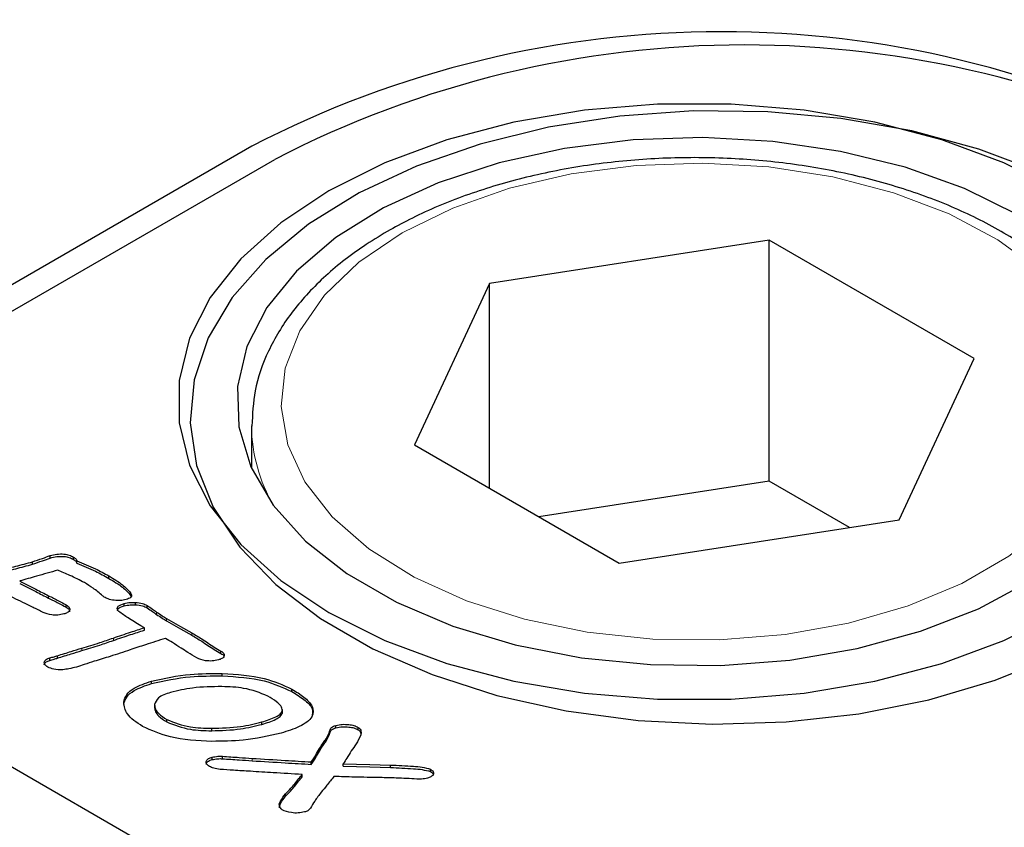
# Model space of a CAD drawing. Units: millimetres. Extents: x 371 to 6500, y 295 to 6602.
# Drawn here: x 4351 to 4384, y 4492 to 4519 of the extents above; entities that cross this region are included whole.
import ezdxf

# ---------------------------------------------------------------- set-up
doc = ezdxf.new("R2010")
doc.units = ezdxf.units.MM
doc.header["$LTSCALE"] = 20
doc.linetypes.add('PHANTOM', pattern=[12.7, 6.35, -1.27, 1.27, -1.27, 1.27, -1.27])

msp = doc.modelspace()

# ---------------------------------------------------------------- linework, layer by layer
at = {"color": 7, "linetype": 'Continuous', "lineweight": 25}
for p, q in [((4060.974, 4661.233), (4396.85, 4467.336)), ((4358.666, 4515.096), (4336.393, 4502.238)), ((4337.17, 4501.789), (4359.444, 4514.647)), ((4376.197, 4511.915), (4366.717, 4510.449)), ((4383.138, 4507.909), (4376.197, 4511.915)), ((4376.197, 4503.75), (4376.197, 4511.915)), ((4366.717, 4510.449), (4364.177, 4504.976)), ((4366.717, 4503.509), (4366.717, 4510.449)), ((4380.597, 4502.436), (4383.138, 4507.909)), ((4358.657, 4505.626), (4358.657, 4504.188)), ((4364.177, 4504.976), (4371.117, 4500.969)), ((4376.197, 4503.75), (4368.392, 4502.542)), ((4378.922, 4502.177), (4376.197, 4503.75)), ((4371.117, 4500.969), (4380.597, 4502.436)), ((4336.393, 4502.238), (4397.204, 4467.132)), ((4351.84, 4501.146), (4351.84, 4501.228)), ((4352.631, 4501.097), (4352.631, 4501.179)), ((4352.737, 4500.969), (4352.737, 4501.05)), ((4351.238, 4500.937), (4351.238, 4501.019)), ((4353.823, 4500.459), (4353.823, 4500.541)), ((4354.563, 4499.881), (4354.563, 4499.963)), ((4354.563, 4499.881), (4354.577, 4499.847)), ((4352.381, 4499.478), (4352.381, 4499.559)), ((4354.339, 4499.525), (4354.339, 4499.606)), ((4354.723, 4499.563), (4354.723, 4499.645)), ((4355.12, 4499.458), (4355.12, 4499.54)), ((4355.028, 4498.787), (4354.91, 4498.855)), ((4355.028, 4498.705), (4355.028, 4498.787)), ((4351.823, 4497.681), (4351.823, 4497.762)), ((4352.086, 4497.756), (4352.086, 4497.837)), ((4357.619, 4497.915), (4357.619, 4497.997)), ((4357.668, 4497.152), (4357.668, 4497.233)), ((4355.267, 4496.893), (4355.267, 4496.974)), ((4360.029, 4496.625), (4360.029, 4496.707)), ((4354.329, 4496.184), (4354.329, 4496.266)), ((4355.374, 4496.161), (4355.374, 4496.059)), ((4359.704, 4495.897), (4359.704, 4495.979)), ((4359.705, 4495.915), (4359.705, 4496.017)), ((4355.787, 4495.596), (4355.787, 4495.678)), ((4357.308, 4495.297), (4357.308, 4495.379)), ((4359.013, 4495.513), (4359.013, 4495.595)), ((4361.516, 4495.398), (4361.516, 4495.479)), ((4362.271, 4495.33), (4362.271, 4495.412)), ((4360.993, 4494.665), (4360.993, 4494.746)), ((4357.323, 4494.318), (4357.323, 4494.399)), ((4357.673, 4494.349), (4357.673, 4494.431)), ((4360.684, 4494.159), (4360.684, 4494.241)), ((4361.764, 4494.096), (4361.764, 4494.178)), ((4363.371, 4494.055), (4363.371, 4494.136)), ((4360.375, 4493.735), (4360.375, 4493.816)), ((4364.721, 4493.916), (4364.721, 4493.998)), ((4360.122, 4493.419), (4360.122, 4493.5)), ((4359.811, 4493.076), (4359.811, 4493.157))]:
    msp.add_line(p, q, dxfattribs=at)
at = {"color": 8, "linetype": 'PHANTOM', "lineweight": 18}
for p, q in [((4351.783, 4499.789), (4351.783, 4499.87)), ((4355.444, 4499.236), (4355.444, 4499.318)), ((4355.782, 4499.016), (4355.782, 4499.098)), ((4353.977, 4498.355), (4353.977, 4498.437)), ((4356.631, 4498.536), (4356.631, 4498.618)), ((4352.913, 4498.014), (4352.913, 4498.096)), ((4361.186, 4494.943), (4361.186, 4495.025)), ((4358.681, 4494.28), (4358.681, 4494.362))]:
    msp.add_line(p, q, dxfattribs=at)
at = {"color": 7, "linetype": 'Continuous', "lineweight": 25, "flags": 128}
for points in [[(4386.031, 4513.586), (4384.144, 4514.53), (4382.044, 4515.309), (4379.773, 4515.908), (4377.377, 4516.314), (4374.906, 4516.519), (4372.409, 4516.519), (4369.937, 4516.314), (4367.541, 4515.908), (4365.27, 4515.309), (4363.17, 4514.53), (4361.283, 4513.586), (4359.648, 4512.496), (4358.298, 4511.284), (4357.26, 4509.973), (4356.557, 4508.59), (4356.202, 4507.163), (4356.202, 4505.722), (4356.557, 4504.295), (4357.261, 4502.912), (4358.298, 4501.601), (4359.648, 4500.388), (4361.283, 4499.299), (4363.17, 4498.355), (4365.27, 4497.575), (4367.541, 4496.977), (4369.937, 4496.571), (4372.409, 4496.365), (4374.906, 4496.365), (4377.377, 4496.571), (4379.773, 4496.977), (4382.044, 4497.575), (4384.144, 4498.355), (4386.031, 4499.299)], [(4385.409, 4514.21), (4383.303, 4515), (4381.027, 4515.613), (4378.625, 4516.036), (4376.145, 4516.263), (4373.634, 4516.289), (4371.142, 4516.112), (4368.716, 4515.737), (4366.405, 4515.17), (4364.252, 4514.424), (4362.3, 4513.511), (4360.588, 4512.451), (4359.147, 4511.263), (4358.007, 4509.972), (4357.19, 4508.601), (4356.711, 4507.178), (4356.579, 4505.73), (4356.798, 4504.286), (4357.363, 4502.873), (4358.263, 4501.52), (4359.48, 4500.252), (4360.992, 4499.094), (4362.767, 4498.069), (4364.773, 4497.197), (4366.969, 4496.494), (4369.314, 4495.974), (4371.761, 4495.648), (4374.262, 4495.522), (4376.77, 4495.598), (4379.235, 4495.874), (4381.61, 4496.346), (4383.847, 4497.005), (4385.904, 4497.836)], [(4384.617, 4512.769), (4382.816, 4513.661), (4380.8, 4514.384), (4378.616, 4514.92), (4376.316, 4515.258), (4373.954, 4515.389), (4371.585, 4515.31), (4369.264, 4515.023), (4367.047, 4514.536), (4364.984, 4513.858), (4363.125, 4513.007), (4361.512, 4512.002), (4360.185, 4510.867), (4359.172, 4509.628), (4358.5, 4508.314), (4358.183, 4506.956), (4358.228, 4505.587), (4358.635, 4504.237), (4359.394, 4502.939), (4360.488, 4501.723), (4361.89, 4500.618), (4363.568, 4499.649), (4365.483, 4498.84), (4367.589, 4498.209), (4369.837, 4497.77), (4372.175, 4497.535), (4374.547, 4497.509), (4376.899, 4497.692), (4379.175, 4498.08), (4381.321, 4498.665), (4383.288, 4499.431), (4385.029, 4500.362)], [(4355.782, 4499.098), (4356.257, 4498.829), (4356.631, 4498.618)], [(4355.782, 4499.016), (4356.257, 4498.747), (4356.631, 4498.536)], [(4361.764, 4494.178), (4362.664, 4494.155), (4363.371, 4494.136)], [(4361.764, 4494.096), (4362.664, 4494.073), (4363.371, 4494.055)]]:
    msp.add_lwpolyline(points, dxfattribs=at)
at = {"color": 8, "linetype": 'PHANTOM', "lineweight": 18, "flags": 128}
msp.add_lwpolyline([(4363.758, 4512.157), (4362.298, 4511.166), (4361.132, 4510.053), (4360.291, 4508.847), (4359.796, 4507.578), (4359.66, 4506.279), (4359.886, 4504.985), (4360.47, 4503.729), (4361.394, 4502.543), (4362.637, 4501.458), (4364.164, 4500.502), (4365.938, 4499.7), (4367.911, 4499.072), (4370.034, 4498.636), (4372.25, 4498.401), (4374.502, 4498.375), (4376.733, 4498.558), (4378.884, 4498.945), (4380.9, 4499.526), (4382.728, 4500.286), (4384.321, 4501.206), (4385.638, 4502.261), (4386.645, 4503.425), (4387.315, 4504.666), (4387.632, 4505.954), (4387.586, 4507.255), (4387.18, 4508.534), (4386.424, 4509.759), (4385.337, 4510.898), (4383.947, 4511.922), (4382.291, 4512.804), (4380.412, 4513.521), (4378.357, 4514.055), (4376.181, 4514.392), (4373.939, 4514.523), (4371.69, 4514.444), (4369.492, 4514.158), (4367.402, 4513.673), (4365.474, 4513), (4363.758, 4512.157)], dxfattribs=at)
at = {"color": 7, "linetype": 'Continuous', "lineweight": 25}
for centre in [(4374.576, 4484.39), (4375.354, 4483.941)]:
    msp.add_arc(centre, 34.583, 62.6097, 117.3903, dxfattribs=at)
at = {"color": 8, "linetype": 'PHANTOM', "lineweight": 18}
msp.add_arc((4364.191, 4505.705), 5.535, 180.8982, 210.1886, dxfattribs=at)
at = {"color": 7, "linetype": 'Continuous', "lineweight": 25}
for points, knots in [([(4388.629, 4505.345), (4388.634, 4505.724), (4388.646, 4506.548), (4388.282, 4507.798), (4387.631, 4509.055), (4386.685, 4510.236), (4385.464, 4511.322), (4383.987, 4512.291), (4382.286, 4513.12), (4380.404, 4513.79), (4378.381, 4514.287), (4376.262, 4514.604), (4374.09, 4514.735), (4371.909, 4514.679), (4369.764, 4514.435), (4367.698, 4514.008), (4365.756, 4513.404), (4364.29, 4512.778), (4363.505, 4512.343), (4363.258, 4512.207)], [0, 0, 0, 0, 0.049598, 0.108069, 0.166871, 0.22677, 0.287876, 0.349805, 0.412079, 0.474355, 0.53653, 0.598605, 0.660616, 0.72261, 0.784636, 0.846736, 0.908965, 0.971376, 1, 1, 1, 1]), ([(4363.258, 4512.207), (4362.984, 4512.041), (4362.191, 4511.561), (4361.057, 4510.656), (4359.967, 4509.467), (4359.192, 4508.177), (4358.728, 4506.88), (4358.691, 4506.017), (4358.674, 4505.618)], [0, 0, 0, 0, 0.099123, 0.286993, 0.47486, 0.660951, 0.843423, 1, 1, 1, 1]), ([(4351.238, 4501.019), (4351.35, 4501.058), (4351.55, 4501.128), (4351.751, 4501.197), (4351.84, 4501.228)], [0, 0, 0, 0, 0.5599209, 1, 1, 1, 1]), ([(4351.238, 4500.937), (4351.35, 4500.977), (4351.55, 4501.047), (4351.751, 4501.116), (4351.84, 4501.146)], [0, 0, 0, 0, 0.5599209, 1, 1, 1, 1]), ([(4351.84, 4501.228), (4351.914, 4501.246), (4352.061, 4501.283), (4352.289, 4501.29), (4352.489, 4501.251), (4352.584, 4501.203), (4352.631, 4501.179)], [0, 0, 0, 0, 0.280439, 0.559921, 0.779792, 1, 1, 1, 1]), ([(4351.84, 4501.146), (4351.914, 4501.164), (4352.061, 4501.201), (4352.289, 4501.208), (4352.489, 4501.169), (4352.584, 4501.121), (4352.631, 4501.097)], [0, 0, 0, 0, 0.280439, 0.559921, 0.779792, 1, 1, 1, 1]), ([(4352.631, 4501.179), (4352.663, 4501.158), (4352.719, 4501.121), (4352.732, 4501.072), (4352.737, 4501.05)], [0, 0, 0, 0, 0.559833, 1, 1, 1, 1]), ([(4352.631, 4501.097), (4352.663, 4501.076), (4352.719, 4501.039), (4352.732, 4500.99), (4352.737, 4500.969)], [0, 0, 0, 0, 0.559833, 1, 1, 1, 1]), ([(4352.737, 4501.05), (4352.954, 4500.965), (4353.339, 4500.812), (4353.675, 4500.624), (4353.823, 4500.541)], [0, 0, 0, 0, 0.559831, 1, 1, 1, 1]), ([(4348.647, 4500.357), (4348.939, 4500.435), (4349.42, 4500.562), (4350.1, 4500.726), (4350.674, 4500.866), (4351.05, 4500.968), (4351.238, 4501.019)], [0, 0, 0, 0, 0.3399725, 0.5599858, 0.7799968, 1, 1, 1, 1]), ([(4348.647, 4500.275), (4348.939, 4500.353), (4349.42, 4500.481), (4350.1, 4500.644), (4350.674, 4500.784), (4351.05, 4500.886), (4351.238, 4500.937)], [0, 0, 0, 0, 0.3399725, 0.5599858, 0.7799968, 1, 1, 1, 1]), ([(4352.091, 4500.735), (4351.851, 4500.666), (4351.421, 4500.545), (4350.993, 4500.423), (4350.804, 4500.369)], [0, 0, 0, 0, 0.559999, 1, 1, 1, 1]), ([(4352.995, 4500.313), (4352.835, 4500.398), (4352.549, 4500.549), (4352.231, 4500.678), (4352.091, 4500.735)], [0, 0, 0, 0, 0.559891, 1, 1, 1, 1]), ([(4352.737, 4500.969), (4352.954, 4500.883), (4353.339, 4500.73), (4353.675, 4500.542), (4353.823, 4500.459)], [0, 0, 0, 0, 0.559831, 1, 1, 1, 1]), ([(4350.804, 4500.369), (4350.986, 4500.275), (4351.312, 4500.109), (4351.639, 4499.943), (4351.783, 4499.87)], [0, 0, 0, 0, 0.559993, 1, 1, 1, 1]), ([(4353.823, 4500.541), (4353.988, 4500.444), (4354.282, 4500.271), (4354.477, 4500.057), (4354.563, 4499.963)], [0, 0, 0, 0, 0.560471, 1, 1, 1, 1]), ([(4353.823, 4500.459), (4353.988, 4500.362), (4354.282, 4500.189), (4354.477, 4499.975), (4354.563, 4499.881)], [0, 0, 0, 0, 0.560471, 1, 1, 1, 1]), ([(4350.987, 4499.607), (4350.78, 4499.706), (4350.409, 4499.884), (4350.044, 4500.065), (4349.883, 4500.144)], [0, 0, 0, 0, 0.559995, 1, 1, 1, 1]), ([(4350.804, 4500.287), (4350.986, 4500.194), (4351.312, 4500.027), (4351.639, 4499.862), (4351.783, 4499.789)], [0, 0, 0, 0, 0.559993, 1, 1, 1, 1]), ([(4353.613, 4499.868), (4353.509, 4499.956), (4353.324, 4500.114), (4353.096, 4500.253), (4352.995, 4500.313)], [0, 0, 0, 0, 0.559974, 1, 1, 1, 1]), ([(4351.783, 4499.87), (4351.896, 4499.813), (4352.098, 4499.711), (4352.294, 4499.606), (4352.381, 4499.559)], [0, 0, 0, 0, 0.56002, 1, 1, 1, 1]), ([(4351.783, 4499.789), (4351.896, 4499.732), (4352.098, 4499.63), (4352.294, 4499.524), (4352.381, 4499.478)], [0, 0, 0, 0, 0.56002, 1, 1, 1, 1]), ([(4353.696, 4499.808), (4353.679, 4499.819), (4353.649, 4499.837), (4353.624, 4499.858), (4353.613, 4499.868)], [0, 0, 0, 0, 0.559795, 1, 1, 1, 1]), ([(4354.061, 4499.711), (4353.984, 4499.719), (4353.848, 4499.734), (4353.742, 4499.786), (4353.696, 4499.808)], [0, 0, 0, 0, 0.559819, 1, 1, 1, 1]), ([(4354.407, 4499.739), (4354.344, 4499.725), (4354.232, 4499.702), (4354.113, 4499.708), (4354.061, 4499.711)], [0, 0, 0, 0, 0.559124, 1, 1, 1, 1]), ([(4354.563, 4499.963), (4354.578, 4499.938), (4354.607, 4499.89), (4354.577, 4499.816), (4354.498, 4499.768), (4354.437, 4499.748), (4354.407, 4499.739)], [0, 0, 0, 0, 0.280421, 0.558523, 0.779092, 1, 1, 1, 1]), ([(4351.599, 4499.305), (4351.485, 4499.362), (4351.281, 4499.463), (4351.077, 4499.563), (4350.987, 4499.607)], [0, 0, 0, 0, 0.560001, 1, 1, 1, 1]), ([(4352.381, 4499.559), (4352.421, 4499.532), (4352.501, 4499.478), (4352.513, 4499.372), (4352.425, 4499.292), (4352.341, 4499.265), (4352.298, 4499.252)], [0, 0, 0, 0, 0.280591, 0.558814, 0.778519, 1, 1, 1, 1]), ([(4352.381, 4499.478), (4352.425, 4499.451), (4352.494, 4499.407), (4352.49, 4499.35), (4352.489, 4499.329)], [0, 0, 0, 0, 0.62936, 1, 1, 1, 1]), ([(4354.161, 4499.338), (4354.138, 4499.366), (4354.092, 4499.423), (4354.138, 4499.54), (4354.263, 4499.581), (4354.339, 4499.606)], [0, 0, 0, 0, 0.281575, 0.560134, 1, 1, 1, 1]), ([(4354.115, 4499.358), (4354.121, 4499.385), (4354.136, 4499.461), (4354.259, 4499.5), (4354.339, 4499.525)], [0, 0, 0, 0, 0.3470616, 1, 1, 1, 1]), ([(4354.339, 4499.606), (4354.408, 4499.621), (4354.533, 4499.649), (4354.665, 4499.646), (4354.723, 4499.645)], [0, 0, 0, 0, 0.559608, 1, 1, 1, 1]), ([(4354.339, 4499.525), (4354.408, 4499.54), (4354.533, 4499.567), (4354.665, 4499.564), (4354.723, 4499.563)], [0, 0, 0, 0, 0.559608, 1, 1, 1, 1]), ([(4354.723, 4499.645), (4354.808, 4499.638), (4354.96, 4499.626), (4355.071, 4499.566), (4355.12, 4499.54)], [0, 0, 0, 0, 0.560238, 1, 1, 1, 1]), ([(4354.723, 4499.563), (4354.808, 4499.556), (4354.96, 4499.544), (4355.071, 4499.485), (4355.12, 4499.458)], [0, 0, 0, 0, 0.560238, 1, 1, 1, 1]), ([(4355.12, 4499.54), (4355.182, 4499.499), (4355.291, 4499.426), (4355.398, 4499.351), (4355.444, 4499.318)], [0, 0, 0, 0, 0.56002, 1, 1, 1, 1]), ([(4355.12, 4499.458), (4355.182, 4499.417), (4355.291, 4499.344), (4355.398, 4499.269), (4355.444, 4499.236)], [0, 0, 0, 0, 0.56002, 1, 1, 1, 1]), ([(4352.298, 4499.252), (4352.233, 4499.237), (4352.103, 4499.206), (4351.844, 4499.213), (4351.692, 4499.27), (4351.599, 4499.305)], [0, 0, 0, 0, 0.280549, 0.56082, 1, 1, 1, 1]), ([(4354.91, 4498.855), (4354.762, 4498.941), (4354.498, 4499.095), (4354.264, 4499.263), (4354.161, 4499.338)], [0, 0, 0, 0, 0.560057, 1, 1, 1, 1]), ([(4355.444, 4499.318), (4355.505, 4499.275), (4355.613, 4499.2), (4355.73, 4499.129), (4355.782, 4499.098)], [0, 0, 0, 0, 0.560018, 1, 1, 1, 1]), ([(4355.444, 4499.236), (4355.505, 4499.194), (4355.613, 4499.118), (4355.73, 4499.047), (4355.782, 4499.016)], [0, 0, 0, 0, 0.560018, 1, 1, 1, 1]), ([(4353.977, 4498.437), (4354.172, 4498.504), (4354.52, 4498.623), (4354.873, 4498.737), (4355.028, 4498.787)], [0, 0, 0, 0, 0.5599781, 1, 1, 1, 1]), ([(4353.977, 4498.355), (4354.172, 4498.422), (4354.52, 4498.541), (4354.873, 4498.655), (4355.028, 4498.705)], [0, 0, 0, 0, 0.5599781, 1, 1, 1, 1]), ([(4352.913, 4498.096), (4353.114, 4498.156), (4353.474, 4498.265), (4353.824, 4498.384), (4353.977, 4498.437)], [0, 0, 0, 0, 0.559994, 1, 1, 1, 1]), ([(4352.913, 4498.014), (4353.114, 4498.075), (4353.474, 4498.183), (4353.824, 4498.303), (4353.977, 4498.355)], [0, 0, 0, 0, 0.559994, 1, 1, 1, 1]), ([(4355.742, 4498.425), (4355.516, 4498.354), (4355.114, 4498.226), (4354.717, 4498.094), (4354.542, 4498.035)], [0, 0, 0, 0, 0.559992, 1, 1, 1, 1]), ([(4356.273, 4498.095), (4356.176, 4498.158), (4356.004, 4498.271), (4355.822, 4498.378), (4355.742, 4498.425)], [0, 0, 0, 0, 0.560009, 1, 1, 1, 1]), ([(4356.631, 4498.618), (4356.745, 4498.548), (4356.933, 4498.434), (4357.183, 4498.269), (4357.396, 4498.13), (4357.545, 4498.041), (4357.619, 4497.997)], [0, 0, 0, 0, 0.339959, 0.559973, 0.779988, 1, 1, 1, 1]), ([(4356.631, 4498.536), (4356.745, 4498.467), (4356.933, 4498.352), (4357.183, 4498.188), (4357.396, 4498.049), (4357.545, 4497.96), (4357.619, 4497.915)], [0, 0, 0, 0, 0.339959, 0.559973, 0.779988, 1, 1, 1, 1]), ([(4352.086, 4497.837), (4352.24, 4497.886), (4352.515, 4497.973), (4352.791, 4498.058), (4352.913, 4498.096)], [0, 0, 0, 0, 0.5600428, 1, 1, 1, 1]), ([(4354.542, 4498.035), (4354.317, 4497.96), (4353.916, 4497.826), (4353.504, 4497.704), (4353.323, 4497.65)], [0, 0, 0, 0, 0.5599912, 1, 1, 1, 1]), ([(4356.8, 4497.764), (4356.699, 4497.825), (4356.52, 4497.933), (4356.348, 4498.046), (4356.273, 4498.095)], [0, 0, 0, 0, 0.559971, 1, 1, 1, 1]), ([(4351.633, 4497.614), (4351.638, 4497.632), (4351.647, 4497.668), (4351.71, 4497.724), (4351.78, 4497.748), (4351.823, 4497.762)], [0, 0, 0, 0, 0.280025, 0.560808, 1, 1, 1, 1]), ([(4351.823, 4497.762), (4351.872, 4497.777), (4351.96, 4497.802), (4352.047, 4497.826), (4352.086, 4497.837)], [0, 0, 0, 0, 0.560156, 1, 1, 1, 1]), ([(4351.823, 4497.681), (4351.872, 4497.695), (4351.96, 4497.72), (4352.047, 4497.745), (4352.086, 4497.756)], [0, 0, 0, 0, 0.560156, 1, 1, 1, 1]), ([(4352.086, 4497.756), (4352.24, 4497.804), (4352.515, 4497.891), (4352.791, 4497.976), (4352.913, 4498.014)], [0, 0, 0, 0, 0.5600428, 1, 1, 1, 1]), ([(4357.535, 4497.694), (4357.465, 4497.68), (4357.325, 4497.652), (4357.054, 4497.664), (4356.896, 4497.726), (4356.8, 4497.764)], [0, 0, 0, 0, 0.280727, 0.56204, 1, 1, 1, 1]), ([(4357.619, 4497.997), (4357.659, 4497.97), (4357.738, 4497.917), (4357.742, 4497.813), (4357.658, 4497.735), (4357.576, 4497.708), (4357.535, 4497.694)], [0, 0, 0, 0, 0.280395, 0.558727, 0.778848, 1, 1, 1, 1]), ([(4357.619, 4497.915), (4357.663, 4497.889), (4357.73, 4497.848), (4357.724, 4497.793), (4357.721, 4497.774)], [0, 0, 0, 0, 0.648472, 1, 1, 1, 1]), ([(4351.633, 4497.532), (4351.638, 4497.55), (4351.647, 4497.586), (4351.71, 4497.642), (4351.78, 4497.666), (4351.823, 4497.681)], [0, 0, 0, 0, 0.280025, 0.560808, 1, 1, 1, 1]), ([(4351.753, 4497.452), (4351.714, 4497.478), (4351.644, 4497.525), (4351.636, 4497.587), (4351.633, 4497.614)], [0, 0, 0, 0, 0.559775, 1, 1, 1, 1]), ([(4352.266, 4497.362), (4352.16, 4497.361), (4351.971, 4497.36), (4351.82, 4497.424), (4351.753, 4497.452)], [0, 0, 0, 0, 0.560815, 1, 1, 1, 1]), ([(4352.727, 4497.455), (4352.644, 4497.433), (4352.495, 4497.394), (4352.336, 4497.372), (4352.266, 4497.362)], [0, 0, 0, 0, 0.56001, 1, 1, 1, 1]), ([(4353.323, 4497.65), (4353.212, 4497.614), (4353.014, 4497.548), (4352.815, 4497.484), (4352.727, 4497.455)], [0, 0, 0, 0, 0.559998, 1, 1, 1, 1]), ([(4355.267, 4496.974), (4355.701, 4497.07), (4356.476, 4497.241), (4357.303, 4497.236), (4357.668, 4497.233)], [0, 0, 0, 0, 0.55939, 1, 1, 1, 1]), ([(4355.267, 4496.893), (4355.701, 4496.988), (4356.476, 4497.159), (4357.303, 4497.154), (4357.668, 4497.152)], [0, 0, 0, 0, 0.55939, 1, 1, 1, 1]), ([(4357.668, 4497.233), (4358.159, 4497.205), (4359.035, 4497.153), (4359.725, 4496.843), (4360.029, 4496.707)], [0, 0, 0, 0, 0.560439, 1, 1, 1, 1]), ([(4357.668, 4497.152), (4358.159, 4497.123), (4359.035, 4497.072), (4359.725, 4496.761), (4360.029, 4496.625)], [0, 0, 0, 0, 0.560439, 1, 1, 1, 1]), ([(4354.329, 4496.266), (4354.352, 4496.353), (4354.399, 4496.527), (4354.722, 4496.791), (4355.06, 4496.905), (4355.267, 4496.974)], [0, 0, 0, 0, 0.280014, 0.560093, 1, 1, 1, 1]), ([(4354.329, 4496.184), (4354.352, 4496.271), (4354.399, 4496.445), (4354.722, 4496.709), (4355.06, 4496.823), (4355.267, 4496.893)], [0, 0, 0, 0, 0.280014, 0.560093, 1, 1, 1, 1]), ([(4357.655, 4496.792), (4357.319, 4496.789), (4356.717, 4496.784), (4356.161, 4496.653), (4355.917, 4496.595)], [0, 0, 0, 0, 0.559926, 1, 1, 1, 1]), ([(4359.21, 4496.473), (4358.947, 4496.577), (4358.474, 4496.763), (4357.907, 4496.783), (4357.655, 4496.792)], [0, 0, 0, 0, 0.557726, 1, 1, 1, 1]), ([(4360.029, 4496.707), (4360.168, 4496.62), (4360.447, 4496.446), (4360.757, 4496.134), (4360.769, 4495.735), (4360.298, 4495.414), (4359.876, 4495.282), (4359.664, 4495.216)], [0, 0, 0, 0, 0.1878, 0.374966, 0.56005, 0.778884, 1, 1, 1, 1]), ([(4355.917, 4496.595), (4355.758, 4496.542), (4355.476, 4496.446), (4355.406, 4496.264), (4355.375, 4496.184)], [0, 0, 0, 0, 0.5608034, 1, 1, 1, 1]), ([(4359.704, 4495.979), (4359.693, 4496.034), (4359.671, 4496.143), (4359.478, 4496.309), (4359.312, 4496.411), (4359.21, 4496.473)], [0, 0, 0, 0, 0.278215, 0.558724, 1, 1, 1, 1]), ([(4360.029, 4496.625), (4360.166, 4496.538), (4360.44, 4496.365), (4360.757, 4496.074), (4360.72, 4495.863), (4360.704, 4495.772)], [0, 0, 0, 0, 0.3634266, 0.7256239, 1, 1, 1, 1]), ([(4354.969, 4495.445), (4354.763, 4495.577), (4354.396, 4495.814), (4354.349, 4496.128), (4354.329, 4496.266)], [0, 0, 0, 0, 0.560644, 1, 1, 1, 1]), ([(4355.375, 4496.184), (4355.379, 4496.13), (4355.388, 4496.022), (4355.53, 4495.844), (4355.69, 4495.741), (4355.787, 4495.678)], [0, 0, 0, 0, 0.279679, 0.55986, 1, 1, 1, 1]), ([(4355.375, 4496.102), (4355.379, 4496.048), (4355.388, 4495.94), (4355.53, 4495.762), (4355.69, 4495.659), (4355.787, 4495.596)], [0, 0, 0, 0, 0.279679, 0.55986, 1, 1, 1, 1]), ([(4359.013, 4495.595), (4359.177, 4495.646), (4359.404, 4495.717), (4359.642, 4495.857), (4359.684, 4495.938), (4359.704, 4495.979)], [0, 0, 0, 0, 0.560523, 0.780942, 1, 1, 1, 1]), ([(4359.013, 4495.513), (4359.177, 4495.564), (4359.404, 4495.635), (4359.642, 4495.775), (4359.684, 4495.857), (4359.704, 4495.897)], [0, 0, 0, 0, 0.560523, 0.780942, 1, 1, 1, 1]), ([(4357.314, 4494.938), (4356.826, 4494.961), (4355.955, 4495.002), (4355.27, 4495.309), (4354.969, 4495.445)], [0, 0, 0, 0, 0.56039, 1, 1, 1, 1]), ([(4355.787, 4495.678), (4356.045, 4495.577), (4356.507, 4495.396), (4357.062, 4495.384), (4357.308, 4495.379)], [0, 0, 0, 0, 0.5575949, 1, 1, 1, 1]), ([(4355.787, 4495.596), (4356.045, 4495.495), (4356.507, 4495.314), (4357.062, 4495.302), (4357.308, 4495.297)], [0, 0, 0, 0, 0.5575949, 1, 1, 1, 1]), ([(4357.308, 4495.379), (4357.639, 4495.388), (4358.23, 4495.403), (4358.774, 4495.536), (4359.013, 4495.595)], [0, 0, 0, 0, 0.559849, 1, 1, 1, 1]), ([(4357.308, 4495.297), (4357.639, 4495.306), (4358.23, 4495.322), (4358.774, 4495.455), (4359.013, 4495.513)], [0, 0, 0, 0, 0.559849, 1, 1, 1, 1]), ([(4361.186, 4495.025), (4361.234, 4495.114), (4361.3, 4495.239), (4361.344, 4495.417), (4361.459, 4495.458), (4361.516, 4495.479)], [0, 0, 0, 0, 0.561197, 0.780496, 1, 1, 1, 1]), ([(4361.186, 4494.943), (4361.234, 4495.032), (4361.3, 4495.157), (4361.344, 4495.335), (4361.459, 4495.377), (4361.516, 4495.398)], [0, 0, 0, 0, 0.561197, 0.780496, 1, 1, 1, 1]), ([(4361.516, 4495.479), (4361.588, 4495.493), (4361.732, 4495.522), (4361.945, 4495.51), (4362.133, 4495.478), (4362.225, 4495.434), (4362.271, 4495.412)], [0, 0, 0, 0, 0.279413, 0.559734, 0.779973, 1, 1, 1, 1]), ([(4361.516, 4495.398), (4361.588, 4495.412), (4361.732, 4495.44), (4361.945, 4495.429), (4362.133, 4495.396), (4362.225, 4495.352), (4362.271, 4495.33)], [0, 0, 0, 0, 0.279413, 0.559734, 0.779973, 1, 1, 1, 1]), ([(4362.271, 4495.412), (4362.297, 4495.392), (4362.349, 4495.35), (4362.374, 4495.26), (4362.367, 4495.195), (4362.363, 4495.156)], [0, 0, 0, 0, 0.2790097, 0.5591446, 1, 1, 1, 1]), ([(4359.664, 4495.216), (4359.24, 4495.119), (4358.483, 4494.947), (4357.671, 4494.94), (4357.314, 4494.938)], [0, 0, 0, 0, 0.5595008, 1, 1, 1, 1]), ([(4360.993, 4494.746), (4361.028, 4494.798), (4361.091, 4494.891), (4361.157, 4494.984), (4361.186, 4495.025)], [0, 0, 0, 0, 0.559969, 1, 1, 1, 1]), ([(4362.363, 4495.156), (4362.313, 4495.052), (4362.225, 4494.867), (4362.091, 4494.691), (4362.032, 4494.613)], [0, 0, 0, 0, 0.558869, 1, 1, 1, 1]), ([(4362.271, 4495.33), (4362.298, 4495.31), (4362.348, 4495.271), (4362.359, 4495.222), (4362.364, 4495.199)], [0, 0, 0, 0, 0.519731, 1, 1, 1, 1]), ([(4360.684, 4494.241), (4360.746, 4494.334), (4360.857, 4494.501), (4360.951, 4494.671), (4360.993, 4494.746)], [0, 0, 0, 0, 0.5599559, 1, 1, 1, 1]), ([(4360.993, 4494.665), (4361.028, 4494.717), (4361.091, 4494.81), (4361.157, 4494.902), (4361.186, 4494.943)], [0, 0, 0, 0, 0.559969, 1, 1, 1, 1]), ([(4357.234, 4494.087), (4357.194, 4494.115), (4357.115, 4494.17), (4357.116, 4494.275), (4357.197, 4494.357), (4357.281, 4494.385), (4357.323, 4494.399)], [0, 0, 0, 0, 0.280183, 0.558902, 0.77917, 1, 1, 1, 1]), ([(4357.323, 4494.399), (4357.386, 4494.413), (4357.5, 4494.436), (4357.62, 4494.432), (4357.673, 4494.431)], [0, 0, 0, 0, 0.559286, 1, 1, 1, 1]), ([(4357.323, 4494.318), (4357.386, 4494.331), (4357.5, 4494.355), (4357.62, 4494.351), (4357.673, 4494.349)], [0, 0, 0, 0, 0.559286, 1, 1, 1, 1]), ([(4357.673, 4494.431), (4357.861, 4494.418), (4358.197, 4494.395), (4358.533, 4494.372), (4358.681, 4494.362)], [0, 0, 0, 0, 0.559979, 1, 1, 1, 1]), ([(4358.681, 4494.362), (4359.055, 4494.338), (4359.722, 4494.296), (4360.39, 4494.257), (4360.684, 4494.241)], [0, 0, 0, 0, 0.559994, 1, 1, 1, 1]), ([(4360.684, 4494.159), (4360.746, 4494.252), (4360.857, 4494.419), (4360.951, 4494.59), (4360.993, 4494.665)], [0, 0, 0, 0, 0.5599559, 1, 1, 1, 1]), ([(4362.032, 4494.613), (4361.985, 4494.531), (4361.903, 4494.385), (4361.806, 4494.241), (4361.764, 4494.178)], [0, 0, 0, 0, 0.559921, 1, 1, 1, 1]), ([(4357.134, 4494.149), (4357.131, 4494.165), (4357.124, 4494.21), (4357.2, 4494.275), (4357.282, 4494.304), (4357.323, 4494.318)], [0, 0, 0, 0, 0.2306, 0.61481, 1, 1, 1, 1]), ([(4357.597, 4493.988), (4357.521, 4493.998), (4357.387, 4494.014), (4357.281, 4494.065), (4357.234, 4494.087)], [0, 0, 0, 0, 0.560003, 1, 1, 1, 1]), ([(4357.673, 4494.349), (4357.861, 4494.336), (4358.197, 4494.313), (4358.533, 4494.29), (4358.681, 4494.28)], [0, 0, 0, 0, 0.559979, 1, 1, 1, 1]), ([(4358.681, 4494.28), (4359.055, 4494.256), (4359.722, 4494.214), (4360.39, 4494.176), (4360.684, 4494.159)], [0, 0, 0, 0, 0.559994, 1, 1, 1, 1]), ([(4363.371, 4494.136), (4363.627, 4494.123), (4363.985, 4494.105), (4364.445, 4494.071), (4364.629, 4494.022), (4364.721, 4493.998)], [0, 0, 0, 0, 0.561137, 0.781581, 1, 1, 1, 1]), ([(4363.371, 4494.055), (4363.627, 4494.042), (4363.985, 4494.023), (4364.445, 4493.989), (4364.629, 4493.94), (4364.721, 4493.916)], [0, 0, 0, 0, 0.561137, 0.781581, 1, 1, 1, 1]), ([(4358.622, 4493.922), (4358.43, 4493.933), (4358.088, 4493.953), (4357.747, 4493.978), (4357.597, 4493.988)], [0, 0, 0, 0, 0.559993, 1, 1, 1, 1]), ([(4360.375, 4493.816), (4360.047, 4493.835), (4359.463, 4493.868), (4358.879, 4493.905), (4358.622, 4493.922)], [0, 0, 0, 0, 0.560004, 1, 1, 1, 1]), ([(4360.122, 4493.5), (4360.17, 4493.559), (4360.254, 4493.665), (4360.338, 4493.77), (4360.375, 4493.816)], [0, 0, 0, 0, 0.560029, 1, 1, 1, 1]), ([(4360.122, 4493.419), (4360.17, 4493.478), (4360.254, 4493.583), (4360.338, 4493.688), (4360.375, 4493.735)], [0, 0, 0, 0, 0.560029, 1, 1, 1, 1]), ([(4361.451, 4493.747), (4361.371, 4493.648), (4361.228, 4493.47), (4361.084, 4493.292), (4361.021, 4493.214)], [0, 0, 0, 0, 0.559991, 1, 1, 1, 1]), ([(4363.011, 4493.71), (4362.719, 4493.714), (4362.199, 4493.722), (4361.68, 4493.74), (4361.451, 4493.747)], [0, 0, 0, 0, 0.559979, 1, 1, 1, 1]), ([(4364.259, 4493.662), (4364.026, 4493.674), (4363.611, 4493.695), (4363.194, 4493.705), (4363.011, 4493.71)], [0, 0, 0, 0, 0.56, 1, 1, 1, 1]), ([(4364.619, 4493.691), (4364.553, 4493.678), (4364.436, 4493.654), (4364.313, 4493.659), (4364.259, 4493.662)], [0, 0, 0, 0, 0.55915, 1, 1, 1, 1]), ([(4364.721, 4493.998), (4364.76, 4493.97), (4364.837, 4493.915), (4364.827, 4493.811), (4364.743, 4493.733), (4364.66, 4493.705), (4364.619, 4493.691)], [0, 0, 0, 0, 0.279771, 0.5589, 0.779141, 1, 1, 1, 1]), ([(4364.721, 4493.916), (4364.764, 4493.889), (4364.826, 4493.849), (4364.816, 4493.799), (4364.813, 4493.784)], [0, 0, 0, 0, 0.70067, 1, 1, 1, 1]), ([(4359.811, 4493.157), (4359.871, 4493.221), (4359.976, 4493.335), (4360.078, 4493.45), (4360.122, 4493.5)], [0, 0, 0, 0, 0.559956, 1, 1, 1, 1]), ([(4359.811, 4493.076), (4359.871, 4493.139), (4359.976, 4493.253), (4360.078, 4493.368), (4360.122, 4493.419)], [0, 0, 0, 0, 0.559956, 1, 1, 1, 1]), ([(4359.693, 4492.617), (4359.651, 4492.665), (4359.567, 4492.764), (4359.656, 4492.957), (4359.752, 4493.081), (4359.811, 4493.157)], [0, 0, 0, 0, 0.275507, 0.556935, 1, 1, 1, 1]), ([(4359.601, 4492.686), (4359.612, 4492.739), (4359.642, 4492.875), (4359.747, 4492.999), (4359.811, 4493.076)], [0, 0, 0, 0, 0.3837786, 1, 1, 1, 1]), ([(4361.021, 4493.214), (4360.944, 4493.115), (4360.806, 4492.937), (4360.698, 4492.753), (4360.651, 4492.673)], [0, 0, 0, 0, 0.560007, 1, 1, 1, 1]), ([(4360.456, 4492.545), (4360.383, 4492.531), (4360.238, 4492.502), (4359.959, 4492.516), (4359.793, 4492.579), (4359.693, 4492.617)], [0, 0, 0, 0, 0.2806182, 0.5621698, 1, 1, 1, 1]), ([(4360.651, 4492.673), (4360.627, 4492.642), (4360.584, 4492.588), (4360.495, 4492.558), (4360.456, 4492.545)], [0, 0, 0, 0, 0.558808, 1, 1, 1, 1])]:
    msp.add_open_spline(points, degree=3, knots=knots, dxfattribs=at)

doc.saveas('drawing.dxf')
